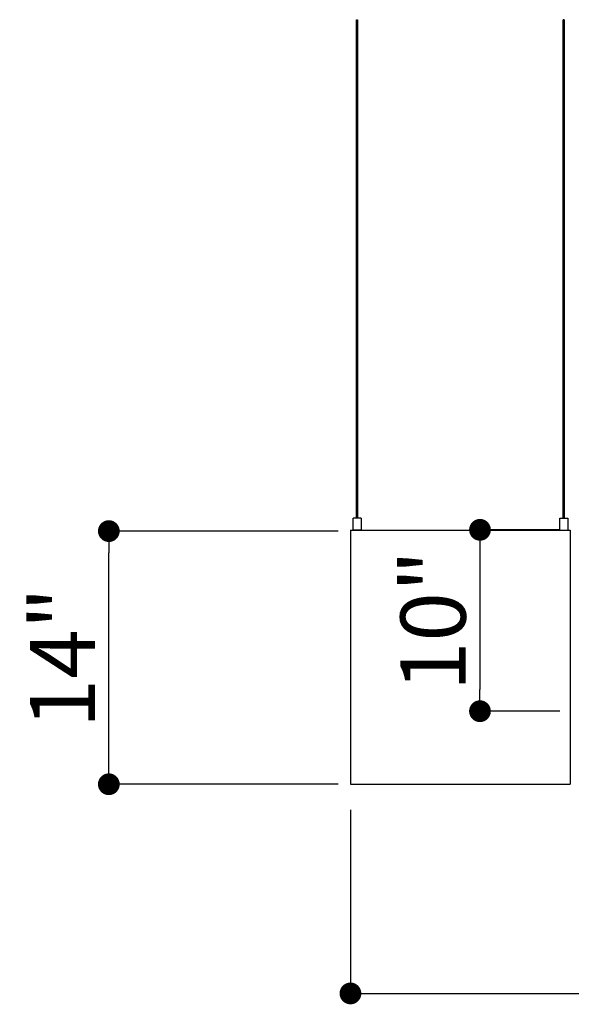
# Model space of a CAD drawing. Units: inches. Extents: x 3560 to 3920, y -2200 to -1922.
# Drawn here: x 3609 to 3639, y -2129 to -2074 of the extents above; entities that cross this region are included whole.
import ezdxf

# ---------------------------------------------------------------- set-up
doc = ezdxf.new("R2010")
doc.units = ezdxf.units.IN
doc.header["$MEASUREMENT"] = 0
for name, color, linetype, true_color in [('Default', 7, 'Continuous', 0x000000), ('Make2D$Visible$Curves', 7, 'Continuous', 0x000000), ('this one$Default', 7, 'Continuous', 0x000000)]:
    doc.layers.add(name, color=color, linetype=linetype, true_color=true_color)
doc.styles.add('Inch Fractional', font='txt')
doc.dimstyles.new('Inch Fractional', dxfattribs={"dimscale": 12, "dimtxt": 0.3, "dimasz": 0.1, "dimexe": 0, "dimexo": 0.0625, "dimgap": 0.0625, "dimtad": 1, "dimtoh": 1, "dimdec": 4, "dimzin": 1, "dimdsep": 46, "dimlunit": 5, "dimtxsty": 'Inch Fractional', "dimblk": 'DOT', "dimcen": 0.25, "dimadec": 1, "dimazin": 1, "dimtfac": 1, "dimtdec": 4, "dimtix": 1, "dimtofl": 0, "dimtmove": 1, "dimatfit": 3, "dimldrblk": 'OPEN90', "dimfxl": 1, "dimtolj": 1, "dimtzin": 1, "dimarcsym": 0})

# ---------------------------------------------------------------- blocks, each defined once
blk = doc.blocks.new('_Dot')
at = {"color": 0, "linetype": 'ByBlock', "lineweight": -2}
blk.add_line((-0.5, 0), (-1, 0), dxfattribs=at)
at = {"color": 0, "linetype": 'ByBlock', "const_width": 0.5}
blk.add_lwpolyline([(-0.25, 0, 1), (0.25, 0, 1)], format="xyb", close=True, dxfattribs=at)
blk = doc.blocks.new('*D3')
at = {"layer": 'Defpoints', "color": 0}
for p in [(3639.294, -2102.617), (3634.132, -2112.616), (3639.294, -2112.616)]:
    blk.add_point(p, dxfattribs=at)
at = {"layer": 'this one$Default', "color": 0, "lineweight": -2}
for p, q in [((3638.544, -2102.617), (3634.132, -2102.617)), ((3634.132, -2103.817), (3634.132, -2111.416)), ((3638.544, -2112.616), (3634.132, -2112.616))]:
    blk.add_line(p, q, dxfattribs=at)
at = {"layer": 'this one$Default', "color": 0, "lineweight": -2, "xscale": 1.2, "yscale": 1.2, "zscale": 1.2}
for p, rotation in [((3634.132, -2102.617), 90), ((3634.132, -2112.616), 270)]:
    blk.add_blockref('_Dot', p, dxfattribs=dict(at, rotation=rotation))
at = {"layer": 'this one$Default', "color": 0, "insert": (3631.545, -2107.616), "char_height": 3.6, "attachment_point": 5, "rotation": 90, "style": 'Inch Fractional'}
blk.add_mtext('\\A1;10"', dxfattribs=at)
blk = doc.blocks.new('*D5')
at = {"layer": 'Default', "color": 0, "lineweight": -2}
for p, q in [((3626.315, -2102.688), (3613.654, -2102.688)), ((3613.654, -2115.444), (3613.654, -2103.888)), ((3626.315, -2116.644), (3613.654, -2116.644))]:
    blk.add_line(p, q, dxfattribs=at)
at = {"layer": 'Defpoints', "color": 0}
for p in [(3613.654, -2102.688), (3627.065, -2102.688), (3627.065, -2116.644)]:
    blk.add_point(p, dxfattribs=at)
at = {"layer": 'Default', "color": 0, "lineweight": -2, "xscale": 1.2, "yscale": 1.2, "zscale": 1.2}
for p, rotation in [((3613.654, -2102.688), 90), ((3613.654, -2116.644), 270)]:
    blk.add_blockref('_Dot', p, dxfattribs=dict(at, rotation=rotation))
at = {"layer": 'Default', "color": 0, "insert": (3611.097, -2109.666), "char_height": 3.6, "attachment_point": 5, "rotation": 90, "style": 'Inch Fractional'}
blk.add_mtext('\\A1;14"', dxfattribs=at)
blk = doc.blocks.new('*D6')
at = {"layer": 'Defpoints', "color": 0}
for p in [(3700.29, -2116.296), (3626.985, -2117.306), (3700.29, -2128.175)]:
    blk.add_point(p, dxfattribs=at)
at = {"layer": 'this one$Default', "color": 0, "lineweight": -2}
for p, q in [((3700.29, -2117.046), (3700.29, -2128.175)), ((3626.985, -2118.056), (3626.985, -2128.175)), ((3628.185, -2128.175), (3699.09, -2128.175))]:
    blk.add_line(p, q, dxfattribs=at)
at = {"layer": 'this one$Default', "color": 0, "lineweight": -2, "xscale": 1.2, "yscale": 1.2, "zscale": 1.2, "rotation": 180}
blk.add_blockref('_Dot', (3626.985, -2128.175), dxfattribs=at)
at = {"layer": 'this one$Default', "color": 0, "lineweight": -2, "xscale": 1.2, "yscale": 1.2, "zscale": 1.2}
blk.add_blockref('_Dot', (3700.29, -2128.175), dxfattribs=at)
at = {"layer": 'this one$Default', "color": 0, "insert": (3663.638, -2125.617), "char_height": 3.6, "attachment_point": 5, "style": 'Inch Fractional'}
blk.add_mtext('\\A1;72"', dxfattribs=at)

msp = doc.modelspace()

# ---------------------------------------------------------------- linework, layer by layer
at = {"layer": 'Make2D$Visible$Curves', "color": 18, "lineweight": -3, "true_color": 0x000000}
for points, degree in [([(3627.31834, -2074.49437), (3627.31834, -2074.49437), (3627.33233, -2074.49437), (3627.34959, -2074.49437)], 3), ([(3627.31834, -2074.49922), (3627.31834, -2074.49759), (3627.31834, -2074.49597), (3627.31834, -2074.49437)], 3), ([(3627.31834, -2074.49922), (3627.31834, -2074.49922), (3627.33233, -2074.49922), (3627.34959, -2074.49922)], 3), ([(3627.34959, -2074.49437), (3627.36684, -2074.49437), (3627.38083, -2074.49437), (3627.38083, -2074.49437)], 3), ([(3627.34959, -2074.49922), (3627.36684, -2074.49922), (3627.38083, -2074.49922), (3627.38083, -2074.49922)], 3), ([(3627.38083, -2074.49437), (3627.38083, -2074.49597), (3627.38083, -2074.49759), (3627.38083, -2074.49922)], 3), ([(3638.75336, -2074.49437), (3638.73611, -2074.49437), (3638.72212, -2074.49437), (3638.72212, -2074.49437)], 3), ([(3638.72212, -2074.49922), (3638.72212, -2074.49759), (3638.72212, -2074.49597), (3638.72212, -2074.49437)], 3), ([(3638.75336, -2074.49922), (3638.73611, -2074.49922), (3638.72212, -2074.49922), (3638.72212, -2074.49922)], 3), ([(3638.78461, -2074.49437), (3638.78461, -2074.49437), (3638.77062, -2074.49437), (3638.75336, -2074.49437)], 3), ([(3638.78461, -2074.49922), (3638.78461, -2074.49922), (3638.77062, -2074.49922), (3638.75336, -2074.49922)], 3), ([(3638.78461, -2074.49437), (3638.78461, -2074.49597), (3638.78461, -2074.49759), (3638.78461, -2074.49922)], 3), ([(3627.13086, -2101.97041), (3627.13086, -2101.96798), (3627.13086, -2101.96556)], 2), ([(3627.13086, -2102.6309), (3627.13086, -2102.30066), (3627.13086, -2101.97041)], 2), ([(3627.56831, -2101.96556), (3627.56831, -2101.96798), (3627.56831, -2101.97041)], 2), ([(3627.56831, -2101.97041), (3627.56831, -2102.30066), (3627.56831, -2102.6309)], 2), ([(3638.53464, -2101.97041), (3638.53464, -2101.96798), (3638.53464, -2101.96556)], 2), ([(3638.53464, -2102.6309), (3638.53464, -2102.30066), (3638.53464, -2101.97041)], 2), ([(3638.97209, -2101.96556), (3638.97209, -2101.96798), (3638.97209, -2101.97041)], 2), ([(3638.97209, -2101.97041), (3638.97209, -2102.30066), (3638.97209, -2102.6309)], 2), ([(3626.99208, -2102.62692), (3626.99208, -2102.63197), (3626.99208, -2102.63702)], 2), ([(3626.99208, -2102.62692), (3627.06147, -2102.62692), (3627.13086, -2102.62692)], 2), ([(3626.99208, -2102.63702), (3633.05148, -2102.63702), (3639.11087, -2102.63702)], 2), ([(3626.99208, -2102.63702), (3626.99208, -2109.63632), (3626.99208, -2116.63562)], 2), ([(3627.5685, -2102.62692), (3633.05164, -2102.62692), (3638.53478, -2102.62692)], 2), ([(3638.97209, -2102.62692), (3639.04148, -2102.62692), (3639.11087, -2102.62692)], 2), ([(3639.11087, -2102.62692), (3639.11087, -2102.63197), (3639.11087, -2102.63702)], 2), ([(3639.11087, -2102.63702), (3639.11087, -2109.63632), (3639.11087, -2116.63562)], 2), ([(3626.99208, -2116.63562), (3633.05148, -2116.63562), (3639.11087, -2116.63562)], 2)]:
    msp.add_open_spline(points, degree=degree, dxfattribs=at)
for points, knots in [([(3627.31834, -2101.97041), (3627.31834, -2101.49006), (3627.31834, -2101.0097), (3627.31834, -2100.52934), (3627.31834, -2100.28917), (3627.31834, -2100.04899), (3627.31834, -2099.80881), (3627.31834, -2099.56863), (3627.31834, -2099.32845), (3627.31834, -2099.08828), (3627.31834, -2098.8481), (3627.31834, -2098.60792), (3627.31834, -2098.36774), (3627.31834, -2098.24765), (3627.31834, -2098.12757), (3627.31834, -2098.00748), (3627.31834, -2097.88739), (3627.31834, -2097.7673), (3627.31834, -2097.64721), (3627.31834, -2097.52712), (3627.31834, -2097.40702), (3627.31834, -2097.28694), (3627.31834, -2097.16686), (3627.31834, -2097.0468), (3627.31834, -2096.92666), (3627.31834, -2096.86659), (3627.31834, -2096.80649), (3627.31834, -2096.74654), (3627.31834, -2096.68659), (3627.31834, -2096.62678), (3627.31834, -2096.56641), (3627.31834, -2096.50604), (3627.31834, -2096.44512), (3627.31834, -2096.38628), (3627.31834, -2096.32744), (3627.31834, -2096.27068), (3627.31834, -2096.20614), (3627.31834, -2096.1416), (3627.31834, -2096.06928), (3627.31834, -2095.98028), (3627.31834, -2095.89127), (3627.31834, -2095.78559), (3627.31834, -2095.66683), (3627.31834, -2095.54808), (3627.31834, -2095.41626), (3627.31834, -2095.27165), (3627.31834, -2095.12704), (3627.31834, -2094.96965), (3627.31834, -2094.80059), (3627.31834, -2094.46249), (3627.31834, -2094.07775), (3627.31834, -2093.65407), (3627.31834, -2093.2304), (3627.31834, -2092.76778), (3627.31834, -2092.27404), (3627.31834, -2091.78029), (3627.31834, -2091.25541), (3627.31834, -2090.70717), (3627.31834, -2090.15894), (3627.31834, -2089.58735), (3627.31834, -2089.00019), (3627.31834, -2087.82587), (3627.31834, -2086.58928), (3627.31834, -2085.35268), (3627.31834, -2084.11609), (3627.31834, -2082.87949), (3627.31834, -2081.70518), (3627.31834, -2080.53086), (3627.31834, -2079.41882), (3627.31834, -2078.43133), (3627.31834, -2076.45635), (3627.31834, -2074.97958), (3627.31834, -2074.49922)], [0, 0, 0, 0, 1.44106687, 1.44106687, 1.44106687, 2.1616003, 2.1616003, 2.1616003, 2.88213374, 2.88213374, 2.88213374, 3.60266732, 3.60266732, 3.60266732, 3.96293389, 3.96293389, 3.96293389, 4.32320061, 4.32320061, 4.32320061, 4.68346733, 4.68346733, 4.68346733, 5.04375461, 5.04375461, 5.04375461, 5.2238674, 5.2238674, 5.2238674, 5.40400076, 5.40400076, 5.40400076, 5.58413412, 5.58413412, 5.58413412, 5.76426748, 5.76426748, 5.76426748, 5.99013478, 5.99013478, 5.99013478, 6.3035777, 6.3035777, 6.3035777, 6.69875787, 6.69875787, 6.69875787, 7.16981636, 7.16981636, 7.16981636, 8.31633815, 8.31633815, 8.31633815, 9.69637437, 9.69637437, 9.69637437, 11.2632386, 11.2632386, 11.2632386, 12.97022369, 12.97022369, 12.97022369, 16.6177293, 16.6177293, 16.6177293, 20.26523476, 20.26523476, 20.26523476, 23.53908423, 23.53908423, 23.53908423, 27.47119112, 27.47119112, 27.47119112, 27.47119112]), ([(3627.38083, -2074.49922), (3627.38083, -2074.97958), (3627.38083, -2076.45635), (3627.38083, -2078.43133), (3627.38083, -2079.41882), (3627.38083, -2080.53086), (3627.38083, -2081.70518), (3627.38083, -2082.87949), (3627.38083, -2084.11609), (3627.38083, -2085.35268), (3627.38083, -2086.58928), (3627.38083, -2087.82587), (3627.38083, -2089.00019), (3627.38083, -2089.58735), (3627.38083, -2090.15894), (3627.38083, -2090.70717), (3627.38083, -2091.25541), (3627.38083, -2091.78029), (3627.38083, -2092.27404), (3627.38083, -2092.76778), (3627.38083, -2093.2304), (3627.38083, -2093.65407), (3627.38083, -2094.07775), (3627.38083, -2094.46249), (3627.38083, -2094.80059), (3627.38083, -2094.96965), (3627.38083, -2095.12704), (3627.38083, -2095.27165), (3627.38083, -2095.41626), (3627.38083, -2095.54808), (3627.38083, -2095.66683), (3627.38083, -2095.78559), (3627.38083, -2095.89127), (3627.38083, -2095.98028), (3627.38083, -2096.06928), (3627.38083, -2096.1416), (3627.38083, -2096.20614), (3627.38083, -2096.27068), (3627.38083, -2096.32744), (3627.38083, -2096.38628), (3627.38083, -2096.44512), (3627.38083, -2096.50604), (3627.38083, -2096.56641), (3627.38083, -2096.62678), (3627.38083, -2096.68659), (3627.38083, -2096.74654), (3627.38083, -2096.80649), (3627.38083, -2096.86659), (3627.38083, -2096.92666), (3627.38083, -2097.0468), (3627.38083, -2097.16686), (3627.38083, -2097.28694), (3627.38083, -2097.40702), (3627.38083, -2097.52712), (3627.38083, -2097.64721), (3627.38083, -2097.7673), (3627.38083, -2097.88739), (3627.38083, -2098.00748), (3627.38083, -2098.12757), (3627.38083, -2098.24765), (3627.38083, -2098.36774), (3627.38083, -2098.60792), (3627.38083, -2098.8481), (3627.38083, -2099.08828), (3627.38083, -2099.32845), (3627.38083, -2099.56863), (3627.38083, -2099.80881), (3627.38083, -2100.04899), (3627.38083, -2100.28917), (3627.38083, -2100.52934), (3627.38083, -2101.0097), (3627.38083, -2101.49006), (3627.38083, -2101.97041)], [0, 0, 0, 0, 3.93210689, 3.93210689, 3.93210689, 7.20595636, 7.20595636, 7.20595636, 10.85346182, 10.85346182, 10.85346182, 14.50096743, 14.50096743, 14.50096743, 16.20795252, 16.20795252, 16.20795252, 17.77481675, 17.77481675, 17.77481675, 19.15485297, 19.15485297, 19.15485297, 20.30137476, 20.30137476, 20.30137476, 20.77243325, 20.77243325, 20.77243325, 21.16761342, 21.16761342, 21.16761342, 21.48105634, 21.48105634, 21.48105634, 21.70692364, 21.70692364, 21.70692364, 21.887057, 21.887057, 21.887057, 22.06719036, 22.06719036, 22.06719036, 22.24732372, 22.24732372, 22.24732372, 22.42743651, 22.42743651, 22.42743651, 22.78772379, 22.78772379, 22.78772379, 23.14799051, 23.14799051, 23.14799051, 23.50825723, 23.50825723, 23.50825723, 23.8685238, 23.8685238, 23.8685238, 24.58905738, 24.58905738, 24.58905738, 25.30959082, 25.30959082, 25.30959082, 26.03012425, 26.03012425, 26.03012425, 27.47119112, 27.47119112, 27.47119112, 27.47119112]), ([(3638.72212, -2101.97041), (3638.72212, -2101.49006), (3638.72212, -2101.0097), (3638.72212, -2100.52934), (3638.72212, -2100.28917), (3638.72212, -2100.04899), (3638.72212, -2099.80881), (3638.72212, -2099.56863), (3638.72212, -2099.32845), (3638.72212, -2099.08828), (3638.72212, -2098.8481), (3638.72212, -2098.60792), (3638.72212, -2098.36774), (3638.72212, -2098.24765), (3638.72212, -2098.12757), (3638.72212, -2098.00748), (3638.72212, -2097.88739), (3638.72212, -2097.7673), (3638.72212, -2097.64721), (3638.72212, -2097.52712), (3638.72212, -2097.40702), (3638.72212, -2097.28694), (3638.72212, -2097.16686), (3638.72212, -2097.0468), (3638.72212, -2096.92666), (3638.72212, -2096.86659), (3638.72212, -2096.80649), (3638.72212, -2096.74654), (3638.72212, -2096.68659), (3638.72212, -2096.62678), (3638.72212, -2096.56641), (3638.72212, -2096.50604), (3638.72212, -2096.44512), (3638.72212, -2096.38628), (3638.72212, -2096.32744), (3638.72212, -2096.27068), (3638.72212, -2096.20614), (3638.72212, -2096.1416), (3638.72212, -2096.06928), (3638.72212, -2095.98028), (3638.72212, -2095.89127), (3638.72212, -2095.78559), (3638.72212, -2095.66683), (3638.72212, -2095.54808), (3638.72212, -2095.41626), (3638.72212, -2095.27165), (3638.72212, -2095.12704), (3638.72212, -2094.96965), (3638.72212, -2094.80059), (3638.72212, -2094.46249), (3638.72212, -2094.07775), (3638.72212, -2093.65407), (3638.72212, -2093.2304), (3638.72212, -2092.76778), (3638.72212, -2092.27404), (3638.72212, -2091.78029), (3638.72212, -2091.25541), (3638.72212, -2090.70717), (3638.72212, -2090.15894), (3638.72212, -2089.58735), (3638.72212, -2089.00019), (3638.72212, -2087.82587), (3638.72212, -2086.58928), (3638.72212, -2085.35268), (3638.72212, -2084.11609), (3638.72212, -2082.87949), (3638.72212, -2081.70518), (3638.72212, -2080.53086), (3638.72212, -2079.41882), (3638.72212, -2078.43133), (3638.72212, -2076.45635), (3638.72212, -2074.97958), (3638.72212, -2074.49922)], [0, 0, 0, 0, 1.44106687, 1.44106687, 1.44106687, 2.1616003, 2.1616003, 2.1616003, 2.88213374, 2.88213374, 2.88213374, 3.60266732, 3.60266732, 3.60266732, 3.96293389, 3.96293389, 3.96293389, 4.32320061, 4.32320061, 4.32320061, 4.68346733, 4.68346733, 4.68346733, 5.04375461, 5.04375461, 5.04375461, 5.2238674, 5.2238674, 5.2238674, 5.40400076, 5.40400076, 5.40400076, 5.58413412, 5.58413412, 5.58413412, 5.76426748, 5.76426748, 5.76426748, 5.99013478, 5.99013478, 5.99013478, 6.3035777, 6.3035777, 6.3035777, 6.69875787, 6.69875787, 6.69875787, 7.16981636, 7.16981636, 7.16981636, 8.31633815, 8.31633815, 8.31633815, 9.69637437, 9.69637437, 9.69637437, 11.2632386, 11.2632386, 11.2632386, 12.97022369, 12.97022369, 12.97022369, 16.6177293, 16.6177293, 16.6177293, 20.26523476, 20.26523476, 20.26523476, 23.53908423, 23.53908423, 23.53908423, 27.47119112, 27.47119112, 27.47119112, 27.47119112]), ([(3638.78461, -2074.49922), (3638.78461, -2074.97958), (3638.78461, -2076.45635), (3638.78461, -2078.43133), (3638.78461, -2079.41882), (3638.78461, -2080.53086), (3638.78461, -2081.70518), (3638.78461, -2082.87949), (3638.78461, -2084.11609), (3638.78461, -2085.35268), (3638.78461, -2086.58928), (3638.78461, -2087.82587), (3638.78461, -2089.00019), (3638.78461, -2089.58735), (3638.78461, -2090.15894), (3638.78461, -2090.70717), (3638.78461, -2091.25541), (3638.78461, -2091.78029), (3638.78461, -2092.27404), (3638.78461, -2092.76778), (3638.78461, -2093.2304), (3638.78461, -2093.65407), (3638.78461, -2094.07775), (3638.78461, -2094.46249), (3638.78461, -2094.80059), (3638.78461, -2094.96965), (3638.78461, -2095.12704), (3638.78461, -2095.27165), (3638.78461, -2095.41626), (3638.78461, -2095.54808), (3638.78461, -2095.66683), (3638.78461, -2095.78559), (3638.78461, -2095.89127), (3638.78461, -2095.98028), (3638.78461, -2096.06928), (3638.78461, -2096.1416), (3638.78461, -2096.20614), (3638.78461, -2096.27068), (3638.78461, -2096.32744), (3638.78461, -2096.38628), (3638.78461, -2096.44512), (3638.78461, -2096.50604), (3638.78461, -2096.56641), (3638.78461, -2096.62678), (3638.78461, -2096.68659), (3638.78461, -2096.74654), (3638.78461, -2096.80649), (3638.78461, -2096.86659), (3638.78461, -2096.92666), (3638.78461, -2097.0468), (3638.78461, -2097.16686), (3638.78461, -2097.28694), (3638.78461, -2097.40702), (3638.78461, -2097.52712), (3638.78461, -2097.64721), (3638.78461, -2097.7673), (3638.78461, -2097.88739), (3638.78461, -2098.00748), (3638.78461, -2098.12757), (3638.78461, -2098.24765), (3638.78461, -2098.36774), (3638.78461, -2098.60792), (3638.78461, -2098.8481), (3638.78461, -2099.08828), (3638.78461, -2099.32845), (3638.78461, -2099.56863), (3638.78461, -2099.80881), (3638.78461, -2100.04899), (3638.78461, -2100.28917), (3638.78461, -2100.52934), (3638.78461, -2101.0097), (3638.78461, -2101.49006), (3638.78461, -2101.97041)], [0, 0, 0, 0, 3.93210689, 3.93210689, 3.93210689, 7.20595636, 7.20595636, 7.20595636, 10.85346182, 10.85346182, 10.85346182, 14.50096743, 14.50096743, 14.50096743, 16.20795252, 16.20795252, 16.20795252, 17.77481675, 17.77481675, 17.77481675, 19.15485297, 19.15485297, 19.15485297, 20.30137476, 20.30137476, 20.30137476, 20.77243325, 20.77243325, 20.77243325, 21.16761342, 21.16761342, 21.16761342, 21.48105634, 21.48105634, 21.48105634, 21.70692364, 21.70692364, 21.70692364, 21.887057, 21.887057, 21.887057, 22.06719036, 22.06719036, 22.06719036, 22.24732372, 22.24732372, 22.24732372, 22.42743651, 22.42743651, 22.42743651, 22.78772379, 22.78772379, 22.78772379, 23.14799051, 23.14799051, 23.14799051, 23.50825723, 23.50825723, 23.50825723, 23.8685238, 23.8685238, 23.8685238, 24.58905738, 24.58905738, 24.58905738, 25.30959082, 25.30959082, 25.30959082, 26.03012425, 26.03012425, 26.03012425, 27.47119112, 27.47119112, 27.47119112, 27.47119112])]:
    msp.add_open_spline(points, degree=3, knots=knots, dxfattribs=at)
msp.add_rational_spline([(3627.56831, -2101.97041), (3627.56831, -2101.97041), (3627.34959, -2101.97041), (3627.13086, -2101.97041), (3627.13086, -2101.97041)], [1, 0.707106781187, 1, 0.707106781186, 1], degree=2, knots=[-0.343611696, -0.343611696, -0.343611696, 0, 0, 0.343611696, 0.343611696, 0.343611696], dxfattribs=at)
for points, weights in [([(3627.31834, -2101.96556), (3627.13086, -2101.96556), (3627.13086, -2101.96556)], [0.947933516747, 0.735987879193, 1]), ([(3627.56831, -2101.96556), (3627.56831, -2101.96556), (3627.3809, -2101.96556)], [1, 0.736049698787, 0.947834286846]), ([(3638.53464, -2101.97041), (3638.53464, -2101.97041), (3638.75336, -2101.97041)], [0.999999999998, 0.707106781187, 1]), ([(3638.53464, -2101.96556), (3638.53464, -2101.96556), (3638.72266, -2101.96556)], [0.999999999998, 0.73549736273, 0.948722720709]), ([(3638.75336, -2101.97041), (3638.97209, -2101.97041), (3638.97209, -2101.97041)], [1, 0.707106781187, 1]), ([(3638.78477, -2101.96556), (3638.97209, -2101.96556), (3638.97209, -2101.96556)], [0.947705277933, 0.736130119177, 1]), ([(3627.34959, -2102.6309), (3627.13086, -2102.6309), (3627.13086, -2102.6309)], [1, 0.707106781187, 1]), ([(3627.56831, -2102.6309), (3627.56831, -2102.6309), (3627.34959, -2102.6309)], [1, 0.707106781187, 1]), ([(3638.53464, -2102.6309), (3638.53464, -2102.6309), (3638.75336, -2102.6309)], [1, 0.707106781187, 1]), ([(3638.75336, -2102.6309), (3638.97209, -2102.6309), (3638.97209, -2102.6309)], [1, 0.707106781187, 1])]:
    msp.add_rational_spline(points, weights, degree=2, dxfattribs=at)

# ---------------------------------------------------------------- dimensions: what is measured, and where the dimension line sits
at = {"layer": 'Default'}
dim = msp.add_linear_dim(base=(3613.65412, -2102.68824), p1=(3627.0653, -2116.64398), p2=(3627.0653, -2102.68824), angle=90, text='14"', dimstyle='Inch Fractional', override={"dimscale": 12, "dimtxt": 0.3, "dimasz": 0.1, "dimexe": 0, "dimgap": 0.0625, "dimtad": 1, "dimtih": 0, "dimtoh": 0, "dimlfac": 1, "dimzin": 1, "dimlunit": 5, "dimtxsty": 'Inch Fractional', "dimblk": 'Dot', "dimsah": 0, "dimcen": 0.25, "dimadec": 1, "dimazin": 1, "dimtix": 0, "dimtmove": 0, "dimtzin": 1}, dxfattribs=at)
dim.commit()
dim.dimension.update_dxf_attribs({"geometry": '*D5', "text_midpoint": (3611.09692, -2109.66611)})
at = {"layer": 'this one$Default'}
dim = msp.add_linear_dim(base=(3634.13242, -2112.61582), p1=(3639.29449, -2102.61682), p2=(3639.29449, -2112.61582), angle=90, text='10"', dimstyle='Inch Fractional', override={"dimscale": 12, "dimtxt": 0.3, "dimasz": 0.1, "dimexe": 0, "dimgap": 0.0625, "dimtad": 1, "dimtih": 0, "dimtoh": 0, "dimlfac": 1, "dimzin": 1, "dimlunit": 5, "dimtxsty": 'Inch Fractional', "dimblk": 'Dot', "dimsah": 0, "dimcen": 0.25, "dimadec": 1, "dimazin": 1, "dimtix": 0, "dimtmove": 0, "dimtzin": 1}, dxfattribs=at)
dim.commit()
dim.dimension.update_dxf_attribs({"geometry": '*D3', "text_midpoint": (3631.54462, -2107.61632)})
dim = msp.add_linear_dim(base=(3700.29012, -2128.1745), p1=(3626.98499, -2117.30618), p2=(3700.29012, -2116.296), text='72"', dimstyle='Inch Fractional', override={"dimscale": 12, "dimtxt": 0.3, "dimasz": 0.1, "dimexe": 0, "dimgap": 0.0625, "dimtad": 1, "dimtih": 0, "dimtoh": 0, "dimlfac": 1, "dimzin": 1, "dimlunit": 5, "dimtxsty": 'Inch Fractional', "dimblk": 'Dot', "dimsah": 0, "dimcen": 0.25, "dimadec": 1, "dimazin": 1, "dimtix": 0, "dimtmove": 0, "dimtzin": 1}, dxfattribs=at)
dim.commit()
dim.dimension.update_dxf_attribs({"geometry": '*D6', "text_midpoint": (3663.63756, -2125.6173)})

doc.saveas('drawing.dxf')
